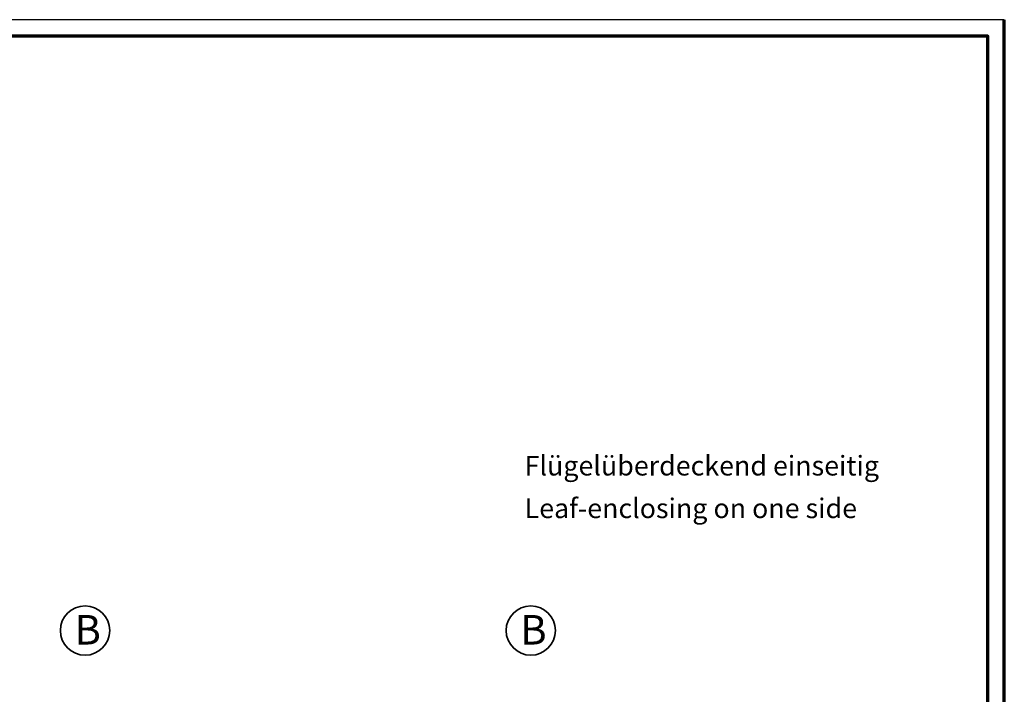
# Model space of a CAD drawing. Units: millimetres. Extents: x 2160 to 23610, y -640 to 3500.
# Drawn here: x 6139 to 6439, y 2295 to 2500 of the extents above; entities that cross this region are included whole.
import ezdxf

# ---------------------------------------------------------------- set-up
doc = ezdxf.new("R2010")
doc.units = ezdxf.units.MM
doc.linetypes.add('AUSGEZOGEN', pattern=[0])
doc.layers.add('nicht drucken', color=6, linetype='Continuous', plot=False)
doc.layers.add('RAHMEN', color=7, linetype='AUSGEZOGEN')
for name, color, linetype, lineweight in [('Rahmen (ISO)', 7, 'Continuous', 70), ('S02_Beschriftung', 1, 'Continuous', 25), ('S03_AL_Kontur', 255, 'Continuous', 35)]:
    doc.layers.add(name, color=color, linetype=linetype, lineweight=lineweight)
doc.styles.add('K_A0_9', font='arial.ttf', dxfattribs={"height": 8.9808})
doc.styles.get("Standard").update_dxf_attribs({"font": 'arial.ttf'})

# ---------------------------------------------------------------- blocks, each defined once
blk = doc.blocks.new('Rahmen A0')
at = {"layer": 'nicht drucken'}
blk.add_lwpolyline([(-1189, 0), (0, 0), (0, 841), (-1189, 841)], close=True, dxfattribs=at)
at = {"layer": 'Rahmen (ISO)'}
blk.add_line((0, 0), (0, 841), dxfattribs=at)
blk.add_lwpolyline([(-1184, 5), (-5, 5), (-5, 836), (-1184, 836)], close=True, dxfattribs=at)

msp = doc.modelspace()

# ---------------------------------------------------------------- linework, layer by layer
at = {"layer": 'S03_AL_Kontur'}
for centre in [(6159.38, 2313.99), (6295.08, 2313.99)]:
    msp.add_circle(centre, 7.51, dxfattribs=at)

# ---------------------------------------------------------------- block references
at = {"layer": 'RAHMEN'}
msp.add_blockref('Rahmen A0', (6439.21, 1658.93), dxfattribs=at)

# ---------------------------------------------------------------- texts
at = {"layer": 'S02_Beschriftung', "color": 7, "linetype": 'Continuous'}
for s, p in [('Flügelüberdeckend einseitig', (6293.19, 2361.18)), ('Leaf-enclosing on one side', (6293.19, 2348.21))]:
    msp.add_text(s, height=5.9872, dxfattribs=at).set_placement(p)
at = {"layer": 'S02_Beschriftung', "style": 'K_A0_9'}
for p in [(6156.16, 2309.73), (6291.85, 2309.73)]:
    msp.add_text('B', height=8.98, dxfattribs=at).set_placement(p)

doc.saveas('drawing.dxf')
